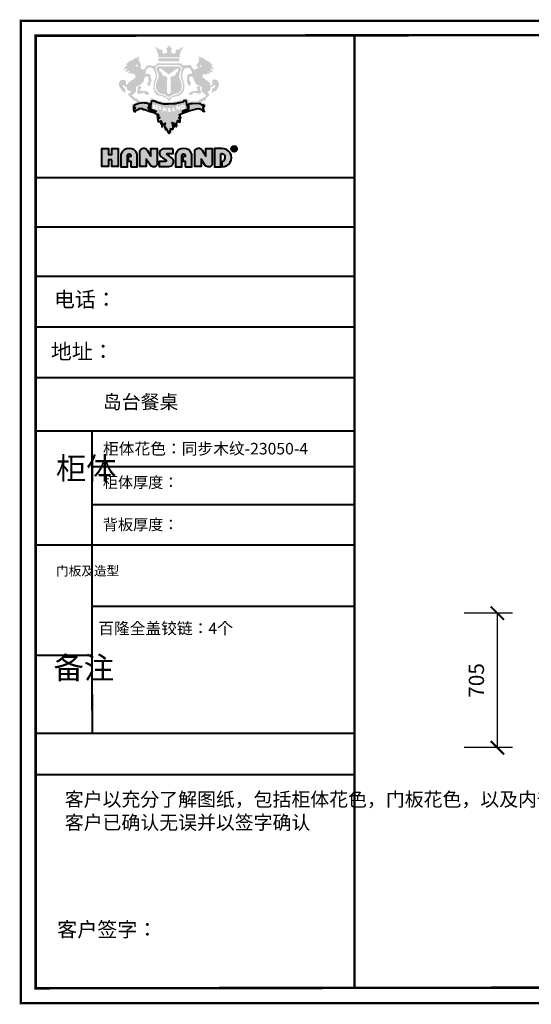
# Model space of a CAD drawing. Units: millimetres. Extents: x 342145 to 349615, y -1087951 to -1082787.
# Drawn here: x 342145 to 344830, y -1087951 to -1082787 of the extents above; entities that cross this region are included whole.
import ezdxf

# ---------------------------------------------------------------- set-up
doc = ezdxf.new("R2010")
doc.units = ezdxf.units.MM
doc.header["$LTSCALE"] = 5
doc.header["$PDMODE"] = 35
doc.layers.get('0').update_dxf_attribs({"color": 140, "lineweight": 13})
doc.layers.add('家具01', color=24, linetype='Continuous')
doc.styles.get("Standard").update_dxf_attribs({"font": 'txt.shx'})
doc.styles.add('宋体_T3', font='txt')
doc.dimstyles.new('_TCH_ARCH&&70', dxfattribs={"dimtxt": 80, "dimasz": 70, "dimexe": 175, "dimexo": 210, "dimgap": 70, "dimtad": 1, "dimdec": 0, "dimzin": 0, "dimdsep": 46, "dimtxsty": '宋体_T3', "dimblk": 'ARCHTICK', "dimcen": 0.09, "dimclrt": 7, "dimazin": 2, "dimtfac": 1, "dimtdec": 0, "dimtix": 1, "dimtmove": 1, "dimatfit": 3, "dimfxl": 1, "dimtolj": 1, "dimtzin": 0, "dimarcsym": 0})

# ---------------------------------------------------------------- blocks, each defined once
blk = doc.blocks.new('_ArchTick')
at = {"color": 0, "linetype": 'ByBlock', "const_width": 0.15}
blk.add_lwpolyline([(-0.5, -0.5), (0.5, 0.5)], dxfattribs=at)
blk = doc.blocks.new('*D7')
at = {"color": 0, "lineweight": -2, "ltscale": 5, "transparency": 16777216}
for p, q in [((344731.7, -1085900), (344476.7, -1085900)), ((344651.7, -1086605), (344651.7, -1085900)), ((344731.7, -1086605), (344476.7, -1086605))]:
    blk.add_line(p, q, dxfattribs=at)
at = {"layer": 'Defpoints', "color": 0, "lineweight": -3, "ltscale": 5, "transparency": 16777216}
for p in [(344651.7, -1085900), (345281.5, -1085900), (345281.5, -1086605)]:
    blk.add_point(p, dxfattribs=at)
at = {"color": 0, "lineweight": -2, "ltscale": 5, "transparency": 16777216, "xscale": 70, "yscale": 70, "zscale": 70}
for p, rotation in [((344651.7, -1085900), 90), ((344651.7, -1086605), 270)]:
    blk.add_blockref('_ArchTick', p, dxfattribs=dict(at, rotation=rotation))
at = {"color": 7, "lineweight": -3, "ltscale": 5, "transparency": 16777216, "insert": (344541.7, -1086252.5), "char_height": 80, "attachment_point": 5, "rotation": 90, "style": '宋体_T3'}
blk.add_mtext('\\A1;705', dxfattribs=at)

msp = doc.modelspace()

# ---------------------------------------------------------------- hatches: boundary and pattern name
at = {"layer": '家具01', "lineweight": 40}
h = msp.add_hatch(color=26, dxfattribs=at)
h.paths.add_polyline_path([(343105.5, -1083087.3), (343105.8, -1083076.1), (343110, -1083073.6), (343114.8, -1083072.9), (343123.9, -1083074.3), (343127.2, -1083074), (343132.1, -1083066.9), (343135.4, -1083068), (343140.5, -1083071.3), (343144.9, -1083072.4), (343144.3, -1083068.7), (343141.5, -1083062.9), (343139.8, -1083057.6), (343143.6, -1083057.3), (343148.1, -1083061.4), (343153.3, -1083063.5), (343159.4, -1083062.2), (343157.9, -1083059.2), (343148.8, -1083048.1), (343145.6, -1083044.3), (343148.1, -1083043.2), (343152.2, -1083044.6), (343159.4, -1083047.5), (343165.6, -1083047.8), (343163.1, -1083043.5), (343158.7, -1083039.8), (343155.8, -1083036), (343151.5, -1083030), (343152.2, -1083027.3), (343154.6, -1083026.9), (343156.7, -1083024.5), (343155.5, -1083021.1), (343148.5, -1083016.7), (343144.8, -1083014.4), (343141.6, -1083009.1), (343133.7, -1083004.9), (343130.8, -1083002.9), (343124.1, -1083002.9), (343119.9, -1082997.9), (343110.2, -1082990.3), (343106, -1082987.3), (343099.6, -1082987.3), (343092.9, -1082987), (343092.4, -1082985.5), (343091.7, -1082983.8), (343088, -1082981.4), (343082.4, -1082980.3), (343082.5, -1082981.9), (343085.1, -1082986.1), (343086, -1082990.1), (343085.4, -1083003.6), (343083.8, -1083009), (343079, -1083015.9), (343071.7, -1083029.8), (343072.7, -1083031.5), (343077.4, -1083032.5), (343083.2, -1083033.8), (343081.9, -1083038.9), (343078, -1083043.2), (343073, -1083045.5), (343066.8, -1083047.7), (343062.7, -1083050), (343055.6, -1083046.5), (343047, -1083034.2), (343044.3, -1083028.7), (343040.7, -1083024.7), (343038.2, -1083024.7), (343019.1, -1083026.9), (343008.5, -1083026.9), (343001.5, -1083026.1), (342994.9, -1083022.2), (342994.8, -1083016.8), (342866.5, -1083016.9), (342863.7, -1083021), (342862.9, -1083024.3), (342861.4, -1083025.4), (342858.1, -1083028.3), (342853.9, -1083028.7), (342846.2, -1083027.7), (342841.5, -1083028.8), (342834.2, -1083027.7), (342827.7, -1083026.5), (342821.3, -1083026.5), (342811.9, -1083028.5), (342808.2, -1083034.5), (342805.1, -1083040), (342800.1, -1083046.7), (342794.3, -1083049.8), (342787.9, -1083047.9), (342784.1, -1083046.1), (342782.2, -1083042.2), (342781.3, -1083038.9), (342776.1, -1083038), (342775.9, -1083035.8), (342777.6, -1083034.5), (342779.7, -1083034), (342782.2, -1083031.4), (342782.5, -1083025.3), (342779.5, -1083020.5), (342774, -1083007.3), (342770.3, -1083002.8), (342768.4, -1082994.6), (342770.3, -1082992.8), (342771.8, -1082987.1), (342771.5, -1082982.6), (342768.9, -1082978.5), (342767.9, -1082983.4), (342762.5, -1082987.8), (342753.8, -1082987.3), (342739.3, -1082997.3), (342733.4, -1083002.3), (342728.3, -1083002.1), (342721.1, -1083004.7), (342714.8, -1083011.2), (342699.2, -1083022.9), (342702.3, -1083023.5), (342708.1, -1083024.6), (342708.6, -1083029.1), (342696.6, -1083036.9), (342689.3, -1083047.5), (342692.7, -1083049.6), (342697.3, -1083047), (342701.2, -1083043.1), (342708.5, -1083043.6), (342708.1, -1083047.1), (342704, -1083051.6), (342697.7, -1083058.5), (342700.8, -1083060.1), (342704.4, -1083061.2), (342717.9, -1083055.3), (342720, -1083057.5), (342716.8, -1083062.7), (342714, -1083072.4), (342720.5, -1083067.7), (342725.7, -1083067), (342729.8, -1083070.4), (342745, -1083071.7), (342750, -1083074.4), (342752.5, -1083076.9), (342753.2, -1083083.2), (342751, -1083092.7), (342741.6, -1083100.2), (342737.5, -1083103.4), (342726.4, -1083108.7), (342717.4, -1083116.4), (342712.9, -1083120), (342707.9, -1083130), (342705.6, -1083130.7), (342704.5, -1083129.3), (342703.9, -1083124.5), (342702.8, -1083119.5), (342701.8, -1083110.1), (342696.3, -1083104.3), (342691.9, -1083102.8), (342685.5, -1083102.4), (342677.6, -1083104.9), (342674.4, -1083107.2), (342670.2, -1083110.6), (342666.4, -1083120.2), (342665.4, -1083126.2), (342666.8, -1083135.2), (342669.8, -1083141), (342673.6, -1083147), (342676.8, -1083149.4), (342683.2, -1083162.9), (342686, -1083165.3), (342686.7, -1083164), (342688.7, -1083156), (342690.7, -1083164.3), (342693.9, -1083163.5), (342694.7, -1083169.6), (342696.9, -1083176.2), (342698.7, -1083171), (342700.9, -1083166.2), (342701.3, -1083161.6), (342699.2, -1083153.2), (342697.3, -1083149.9), (342693.3, -1083146.2), (342690.4, -1083142.1), (342687.7, -1083138.7), (342686.9, -1083135.4), (342685.9, -1083131.5), (342691.3, -1083130.7), (342695.9, -1083133.9), (342699.6, -1083139.9), (342702.1, -1083139.8), (342706.8, -1083139.6), (342706.6, -1083143.2), (342708.1, -1083151), (342713.3, -1083158.3), (342719.9, -1083160.4), (342728.7, -1083161.9), (342726.9, -1083170), (342719.1, -1083172.5), (342717, -1083175.8), (342715.1, -1083178.7), (342716.1, -1083185.6), (342719.1, -1083186.3), (342721.2, -1083186.7), (342723.3, -1083189.2), (342725, -1083194), (342727.8, -1083197.7), (342731.5, -1083197.3), (342734.5, -1083198.4), (342735.6, -1083201.4), (342736.2, -1083206), (342737.7, -1083208.9), (342740.3, -1083211.4), (342743.9, -1083211.5), (342749.5, -1083210.6), (342752.4, -1083212.2), (342752.4, -1083214.4), (342753.4, -1083217), (342756.3, -1083218.3), (342765.5, -1083219.6), (342761.9, -1083221.4), (342755.1, -1083222.7), (342752.4, -1083224.7), (342744.9, -1083227.8), (342735.5, -1083229.6), (342730.4, -1083230.9), (342731, -1083234.9), (342734.5, -1083239.2), (342736.6, -1083237.5), (342742.6, -1083235.6), (342747.4, -1083230.9), (342761.2, -1083224.8), (342766.6, -1083222.7), (342773.4, -1083220.2), (342799, -1083220.8), (342812.6, -1083222.1), (342827.4, -1083228.2), (342830.5, -1083228.1), (342830.4, -1083223.3), (342830.5, -1083216.8), (342831, -1083212.5), (342833.8, -1083209.3), (342844.3, -1083207), (342851.7, -1083210), (342866.3, -1083216.8), (342893.1, -1083222.9), (342914.7, -1083225.8), (342949.3, -1083224.3), (342959.6, -1083222.7), (342980.3, -1083218.4), (342999.8, -1083213), (343004.4, -1083210.4), (343010.2, -1083208.6), (343019.2, -1083209), (343022.9, -1083210.2), (343026.2, -1083214.4), (343027.3, -1083224.4), (343027.9, -1083227.1), (343031.9, -1083226.7), (343037.8, -1083224.4), (343049, -1083221.9), (343064.7, -1083221.1), (343079, -1083220.9), (343092.5, -1083224.5), (343108.7, -1083230.6), (343122, -1083238.8), (343121.6, -1083233.4), (343118.3, -1083228), (343106.9, -1083223.3), (343094.6, -1083219.6), (343097.9, -1083218.9), (343102.9, -1083216.7), (343106.4, -1083213.3), (343110.4, -1083212.6), (343117.1, -1083213), (343120.8, -1083207.8), (343124, -1083200.5), (343130.6, -1083192.2), (343139.4, -1083184), (343140.3, -1083179), (343138.7, -1083176.2), (343134.3, -1083173.2), (343131.7, -1083170.4), (343132.2, -1083165.9), (343133.3, -1083163), (343140.6, -1083162.6), (343142.2, -1083161.2), (343145, -1083155.3), (343145.4, -1083144.8), (343147.4, -1083141), (343151.5, -1083139.4), (343157.5, -1083140.4), (343158.6, -1083138.6), (343159.9, -1083134.2), (343166.3, -1083129.6), (343169.8, -1083129.6), (343171.2, -1083133.8), (343168.3, -1083141.1), (343159.2, -1083148.9), (343155.9, -1083149), (343153.2, -1083150.4), (343154.2, -1083163.6), (343154.8, -1083168.6), (343155.8, -1083171.8), (343158.6, -1083172.1), (343160.7, -1083168.7), (343161.2, -1083165.3), (343162.5, -1083161.9), (343166.5, -1083158.9), (343168.5, -1083162.2), (343172, -1083163.8), (343176, -1083161.7), (343177.6, -1083158.6), (343178.1, -1083155.3), (343182.9, -1083148.8), (343187.3, -1083142.7), (343191.4, -1083128.1), (343187.8, -1083112.5), (343181.4, -1083103.2), (343176.8, -1083101.4), (343164.2, -1083100.8), (343159.2, -1083103), (343156.1, -1083107), (343156.5, -1083121.3), (343156.5, -1083126.2), (343153.5, -1083129.9), (343149.7, -1083133), (343144.8, -1083132.4), (343146, -1083125.6), (343141.7, -1083117.9), (343136.5, -1083112.2), (343119.5, -1083100.2), (343110.9, -1083093.9)])
h.paths.add_polyline_path([(343058.3, -1083103.3), (343066.2, -1083118.7), (343071.4, -1083125.9), (343080.4, -1083130.1), (343100.9, -1083139.2), (343100.4, -1083153.4), (343100.6, -1083165.9), (343108.3, -1083170.5), (343116.2, -1083177.7), (343124.1, -1083183.1), (343121.6, -1083188.3), (343111.2, -1083196.6), (343098.4, -1083201.6), (343090.5, -1083206.4), (343085, -1083210.8), (343081, -1083216.1), (343057, -1083215.8), (343041, -1083216.6), (343033.3, -1083220.2), (343031, -1083208.8), (343026.1, -1083203), (343019.2, -1083201.8), (343007.1, -1083202.8), (342990.9, -1083209.1), (342964, -1083216.7), (342936.3, -1083219.7), (342904.5, -1083220), (342870.1, -1083211.6), (342849, -1083202.6), (342839.6, -1083200.1), (342832.2, -1083202.2), (342830.1, -1083204.8), (342827.9, -1083209.5), (342826.6, -1083212.9), (342826.6, -1083216.7), (342825.9, -1083220.9), (342823.6, -1083219.9), (342815.9, -1083216.4), (342808.2, -1083215.4), (342801.6, -1083215.2), (342783.6, -1083215.5), (342774.6, -1083215.5), (342771.2, -1083209.1), (342765.3, -1083205.8), (342756.5, -1083200.5), (342745.4, -1083194.9), (342737.5, -1083188), (342735.1, -1083183.2), (342736.2, -1083179.4), (342742.5, -1083176.2), (342748.7, -1083173), (342755.1, -1083163.3), (342755.4, -1083150.6), (342755, -1083143.4), (342756.5, -1083139.2), (342767.3, -1083131.6), (342775.1, -1083130.4), (342792.9, -1083115.8), (342797, -1083105.9), (342798.4, -1083097.1), (342800, -1083091.4), (342804.1, -1083087.1), (342813.7, -1083085), (342818.1, -1083087), (342820.7, -1083091.5), (342821.7, -1083102.1), (342822.8, -1083115.2), (342820.7, -1083117.8), (342815.3, -1083115.8), (342812.6, -1083114.9), (342812.5, -1083120.6), (342816.4, -1083123.5), (342817.2, -1083129.9), (342819.7, -1083135.5), (342825.7, -1083136.4), (342832.5, -1083123.4), (342833.5, -1083114), (342835.4, -1083112.1), (342837.9, -1083108.9), (342835.1, -1083100.1), (342832.3, -1083092.1), (342832.3, -1083080.3), (342828.1, -1083073.2), (342820.5, -1083070.9), (342814.5, -1083072.1), (342806.9, -1083071.7), (342806.6, -1083062.8), (342807.5, -1083053.8), (342813, -1083045.4), (342816.5, -1083041.7), (342820.2, -1083039), (342830.9, -1083037.8), (342841.3, -1083041.1), (342851.1, -1083052.6), (342854.5, -1083061.6), (342857.8, -1083073), (342858.3, -1083086), (342856.6, -1083096.4), (342852, -1083106.1), (342848.2, -1083119.1), (342847.4, -1083132.4), (342847.3, -1083148.4), (342850.8, -1083161.9), (342858, -1083173.6), (342866.3, -1083181.9), (342877, -1083186.3), (342885.5, -1083186.6), (342890.3, -1083188.4), (342900, -1083193.2), (342912.6, -1083197.6), (342925.9, -1083209.6), (342929.6, -1083213.8), (342936.9, -1083204.4), (342947.4, -1083194.4), (342960.8, -1083191.1), (342968.6, -1083188.6), (342983.4, -1083185.4), (342992.6, -1083178.1), (343002.5, -1083166.5), (343007, -1083156.6), (343010.1, -1083140.3), (343009.2, -1083121.3), (343003.7, -1083105.4), (342999.1, -1083086.6), (342998.4, -1083081.6), (342999.1, -1083064.6), (343008.1, -1083048.8), (343013.7, -1083042.8), (343020.2, -1083041.1), (343028.2, -1083040.7), (343035.1, -1083041.1), (343039.9, -1083044.8), (343042.9, -1083050), (343046.8, -1083057.3), (343049.4, -1083062.6), (343048.9, -1083068.1), (343047.3, -1083070.8), (343040.7, -1083071.6), (343034.6, -1083072.1), (343026.7, -1083075.2), (343025, -1083079.9), (343023.4, -1083097.2), (343022.6, -1083106.2), (343022.7, -1083111.4), (343027.4, -1083125.6), (343030.8, -1083133.1), (343034.2, -1083134.7), (343036, -1083136), (343040.4, -1083127.8), (343043.6, -1083121.3), (343045.1, -1083116.9), (343040.7, -1083114), (343038, -1083110.6), (343035.2, -1083099.2), (343035.2, -1083092.3), (343037.5, -1083085.1), (343047.3, -1083085.9), (343056.5, -1083092.1)], flags=16)
h.paths.add_polyline_path([(343088.4, -1083136), (343092.3, -1083139.2), (343092.1, -1083148.2), (343092.4, -1083156.1), (343095.5, -1083161.8), (343098, -1083173.5), (343087.5, -1083175.6), (343074.7, -1083172.8), (343067.9, -1083172.2), (343060.1, -1083170.8), (343055.6, -1083170.6), (343053.6, -1083174.3), (343052.7, -1083177.7), (343050.1, -1083179.7), (343038.8, -1083181.4), (343033.8, -1083181.4), (343030.6, -1083179.5), (343035.1, -1083171.6), (343039.6, -1083168.2), (343047.1, -1083163.7), (343056.9, -1083161.8), (343066, -1083161.9), (343072.4, -1083161.8), (343076.8, -1083160), (343079.7, -1083155), (343077.1, -1083150.3), (343074.4, -1083144.8), (343077.3, -1083136.8)], flags=0)
h.paths.add_polyline_path([(343091.1, -1083035.4), (343089.7, -1083033.8), (343090.3, -1083031.5), (343090.3, -1083028.6), (343092.6, -1083026.4), (343098.4, -1083026.1), (343100.7, -1083028.4), (343100.3, -1083030.3), (343097.7, -1083030.9), (343097.3, -1083031.5), (343093.9, -1083034.8)], flags=16)
h.paths.add_polyline_path([(342998.8, -1083113), (343001.3, -1083124.5), (343001.7, -1083133.4), (343002.5, -1083139.8), (342999.9, -1083152.4), (342991.8, -1083166.6), (342981.9, -1083175.9), (342970.8, -1083180), (342966.6, -1083181.5), (342963.6, -1083181.9), (342953.8, -1083184.5), (342940.5, -1083191.6), (342937.1, -1083194.6), (342932.6, -1083197.3), (342927.1, -1083201), (342925.9, -1083199.2), (342923.1, -1083197.3), (342918.6, -1083194.6), (342915.2, -1083191.6), (342901.9, -1083184.5), (342892.1, -1083181.9), (342889.1, -1083181.5), (342884.9, -1083180), (342873.8, -1083175.9), (342863.9, -1083166.6), (342855.8, -1083152.4), (342853.2, -1083139.8), (342853.9, -1083133.4), (342854.4, -1083124.5), (342856.9, -1083113), (342860.4, -1083105.1), (342862.8, -1083096.8), (342865.6, -1083087.8), (342864.9, -1083070.8), (342862.8, -1083057.2), (342857.7, -1083048.6), (342856.2, -1083043.2), (342857.1, -1083039.6), (342859.3, -1083036.7), (342860.8, -1083034.4), (342863.2, -1083034.2), (342865.5, -1083032.1), (342869.3, -1083027.8), (342874.1, -1083025), (342927.8, -1083025), (342981.6, -1083025), (342986.4, -1083027.8), (342990.2, -1083032.1), (342992.5, -1083034.2), (342994.9, -1083034.4), (342996.4, -1083036.7), (342998.6, -1083039.6), (342999.5, -1083043.2), (342998, -1083048.6), (342992.9, -1083057.2), (342990.8, -1083070.8), (342990.1, -1083087.8), (342992.9, -1083096.8), (342995.2, -1083105.1)], flags=16)
h.paths.add_polyline_path([(342992.5, -1083113.8), (342994.2, -1083123.6), (342996, -1083132.6), (342995.6, -1083142.9), (342992.1, -1083154.1), (342989.4, -1083160.2), (342986, -1083163.9), (342981.5, -1083168.6), (342976.7, -1083171.6), (342970.6, -1083175.1), (342957.8, -1083177), (342951, -1083179.3), (342941.4, -1083184.6), (342927.8, -1083194), (342914.3, -1083184.6), (342904.7, -1083179.3), (342897.9, -1083177), (342885.1, -1083175.1), (342879, -1083171.6), (342874.2, -1083168.6), (342869.7, -1083163.9), (342866.3, -1083160.2), (342863.6, -1083154.1), (342860.1, -1083142.9), (342859.7, -1083132.6), (342861.5, -1083123.6), (342863.2, -1083113.8), (342865.7, -1083108.8), (342868, -1083100.1), (342869.9, -1083097.4), (342872.7, -1083094.5), (342874.5, -1083088.8), (342873.2, -1083078.3), (342872.7, -1083071.5), (342869.9, -1083062.2), (342867.3, -1083058.4), (342863.5, -1083051.1), (342862, -1083046.5), (342861.7, -1083043.2), (342863.1, -1083038.9), (342868.4, -1083037.9), (342869.7, -1083036.1), (342871.7, -1083033.8), (342873.3, -1083032.4), (342880.4, -1083031.8), (342927.8, -1083031.8), (342975.3, -1083031.8), (342982.4, -1083032.4), (342984, -1083033.8), (342986, -1083036.1), (342987.3, -1083037.9), (342992.6, -1083038.9), (342994, -1083043.2), (342993.7, -1083046.5), (342992.2, -1083051.1), (342988.4, -1083058.4), (342985.8, -1083062.2), (342983, -1083071.5), (342982.5, -1083078.3), (342981.2, -1083088.8), (342983, -1083094.5), (342985.8, -1083097.4), (342987.7, -1083100.1), (342990, -1083108.8)], flags=0)
h.paths.add_polyline_path([(342978.1, -1083052.3), (342976.3, -1083055.8), (342974.1, -1083058.9), (342971.1, -1083060.7), (342967, -1083066.3), (342962.2, -1083074.4), (342959.9, -1083078.4), (342957.9, -1083081.5), (342940.5, -1083086.1), (342936.9, -1083091.6), (342935.3, -1083102.3), (342938, -1083106.9), (342939.3, -1083111.3), (342940, -1083115.8), (342937.5, -1083120.8), (342937.4, -1083168.3), (342933.4, -1083173), (342930.4, -1083175.8), (342927.8, -1083176.7), (342925.3, -1083175.8), (342922.2, -1083173), (342918.3, -1083168.3), (342918.2, -1083120.8), (342915.7, -1083115.8), (342916.4, -1083111.3), (342917.7, -1083106.9), (342920.4, -1083102.3), (342918.7, -1083091.6), (342915.2, -1083086.1), (342897.7, -1083081.5), (342895.8, -1083078.4), (342893.5, -1083074.4), (342888.7, -1083066.3), (342884.6, -1083060.7), (342881.6, -1083058.9), (342879.4, -1083055.8), (342877.6, -1083052.3), (342877.6, -1083049.5), (342878.8, -1083045.3), (342885.3, -1083044), (342888.9, -1083046.5), (342893.9, -1083049.6), (342898.6, -1083052.6), (342903.5, -1083056.7), (342906, -1083059.8), (342912.5, -1083063.9), (342915.3, -1083065.6), (342923.8, -1083071.3), (342927.8, -1083075.4), (342931.9, -1083071.3), (342940.4, -1083065.6), (342943.2, -1083063.9), (342949.7, -1083059.8), (342952.2, -1083056.7), (342957.1, -1083052.6), (342961.8, -1083049.6), (342966.8, -1083046.5), (342970.4, -1083044), (342976.9, -1083045.3), (342978.1, -1083049.5)], flags=16)
h.paths.add_polyline_path([(342823.4, -1083174.1), (342823.6, -1083179.4), (342822.5, -1083181.3), (342816.2, -1083181), (342805.9, -1083180.6), (342803.9, -1083179), (342803.6, -1083175), (342800.2, -1083172.8), (342792.8, -1083172.5), (342788.2, -1083173.1), (342776.6, -1083175.4), (342767.9, -1083175.9), (342762.7, -1083175.4), (342761.9, -1083172.1), (342762.2, -1083161.1), (342764.5, -1083156.3), (342765.4, -1083148.1), (342766.7, -1083139.5), (342767.5, -1083137.7), (342769.8, -1083135.1), (342774.5, -1083133), (342778.8, -1083137), (342781.9, -1083140.9), (342782.9, -1083146), (342780.9, -1083149.3), (342779, -1083149.4), (342776.9, -1083151.5), (342775.2, -1083154.8), (342775.8, -1083157.2), (342780, -1083160.5), (342789.2, -1083161.8), (342802, -1083160.7), (342813.8, -1083163.9), (342819.4, -1083168.3)], flags=0)
h.paths.add_polyline_path([(342766.3, -1083032.9), (342765.5, -1083036.4), (342764.2, -1083037.4), (342761.2, -1083032.3), (342758.6, -1083030.4), (342753.6, -1083027.8), (342753.6, -1083024.7), (342755.4, -1083023.9), (342758.8, -1083023), (342762.2, -1083023.7), (342765.3, -1083028.7)], flags=16)
h.paths.add_polyline_path([(343023.6, -1083233.3), (343021.8, -1083229.9), (343020.8, -1083218.4), (343019.5, -1083212.9), (343017.2, -1083211.7), (343006.7, -1083213.1), (343005.9, -1083215.4), (343001.4, -1083220.3), (342975.1, -1083225.3), (342963.3, -1083228.9), (342952.5, -1083229.5), (342925.7, -1083230.1), (342900, -1083229.7), (342892, -1083228.1), (342886.6, -1083226.3), (342881.3, -1083224.6), (342866.4, -1083221.6), (342861.2, -1083218.9), (342848.9, -1083214.4), (342844.4, -1083212.6), (342837.2, -1083215.1), (342834.8, -1083220.9), (342833, -1083230.7), (342831.9, -1083238.3), (342831.2, -1083250.7), (342832, -1083256.7), (342836, -1083258.1), (342844.4, -1083259.5), (342858.6, -1083264.5), (342861.3, -1083269.1), (342860.3, -1083270.6), (342853.3, -1083269.4), (342846.1, -1083266.9), (342824.7, -1083259), (342820.5, -1083253.8), (342820.9, -1083249.1), (342825.1, -1083240.7), (342827.2, -1083232.8), (342824, -1083231.2), (342818.9, -1083229.2), (342809.8, -1083225.7), (342800.1, -1083224.6), (342789.3, -1083223.8), (342781.9, -1083224.3), (342770.4, -1083226.7), (342764.6, -1083228.6), (342753.5, -1083234), (342745.8, -1083237.6), (342743, -1083240.7), (342741.5, -1083242.4), (342741.1, -1083244.3), (342746.3, -1083244.4), (342749.2, -1083245.3), (342750.3, -1083247.9), (342749.2, -1083252.9), (342745.5, -1083252.9), (342743.2, -1083252.8), (342741.9, -1083258.3), (342743.8, -1083265.9), (342745.5, -1083268.3), (342752, -1083268.4), (342751.2, -1083265), (342756.7, -1083261.2), (342762.4, -1083260.2), (342769.7, -1083256.9), (342770.3, -1083253.3), (342780.9, -1083253.6), (342789.7, -1083253.5), (342792.9, -1083257.9), (342802.4, -1083258.1), (342809.8, -1083261.7), (342828.2, -1083268.3), (342835.2, -1083270.4), (342848.8, -1083273.8), (342855.6, -1083277.2), (342859.5, -1083281.7), (342869.4, -1083282.6), (342874.8, -1083288.4), (342866.9, -1083292.7), (342867.6, -1083296.5), (342877.6, -1083299.4), (342878.2, -1083303), (342868.8, -1083303.8), (342871, -1083320.8), (342876.3, -1083322.2), (342880.7, -1083321.2), (342882.8, -1083318.7), (342886.9, -1083317.6), (342886.6, -1083322.5), (342885.6, -1083328.9), (342886.4, -1083332.7), (342890.7, -1083327.3), (342890.7, -1083331.1), (342890.4, -1083340.3), (342890.8, -1083346.2), (342891.7, -1083348.5), (342892.1, -1083349.3), (342893.3, -1083347.5), (342895.7, -1083340.9), (342896.8, -1083338.9), (342903.6, -1083333.6), (342906, -1083331.8), (342908.8, -1083330.2), (342905.5, -1083340.6), (342905.4, -1083345), (342905.7, -1083353.2), (342905.9, -1083354.7), (342907.5, -1083352.1), (342908.2, -1083350.6), (342909.6, -1083351.3), (342909.7, -1083362.2), (342910.1, -1083363.7), (342911.2, -1083363.4), (342911.8, -1083360.7), (342912.9, -1083358.1), (342914.3, -1083357.8), (342916.2, -1083358.9), (342917.5, -1083361.8), (342917.4, -1083367), (342917.5, -1083368.5), (342919.4, -1083369.1), (342920, -1083368), (342921.2, -1083369), (342921.9, -1083374.9), (342922, -1083377.5), (342923.2, -1083377.9), (342924.2, -1083377.1), (342925.9, -1083376.2), (342927.1, -1083379.6), (342927.4, -1083382), (342928.7, -1083382.5), (342931.5, -1083381.8), (342931.9, -1083377.5), (342932.3, -1083372.7), (342934.9, -1083375.3), (342936, -1083376.3), (342936.9, -1083372.1), (342937.1, -1083369), (342936.7, -1083360.8), (342937.3, -1083359.8), (342938.8, -1083360.9), (342938.9, -1083364.1), (342941, -1083359.6), (342943.3, -1083359.1), (342945.8, -1083361.4), (342949.2, -1083362.7), (342950.6, -1083355.6), (342950, -1083352.2), (342950.2, -1083346.3), (342953.2, -1083349.6), (342954.4, -1083350.4), (342954, -1083346), (342953.2, -1083341.2), (342949.3, -1083341.6), (342948.9, -1083338.5), (342948.4, -1083335), (342945.7, -1083330.6), (342945.2, -1083328), (342945.6, -1083326.8), (342948.5, -1083328.3), (342950.6, -1083330.4), (342954, -1083329.8), (342955.7, -1083330.9), (342956.2, -1083332.9), (342958.8, -1083334.4), (342958.9, -1083337.1), (342958.1, -1083340.7), (342960.7, -1083345.5), (342965.6, -1083348.5), (342966.4, -1083349.6), (342969.3, -1083343), (342968.5, -1083333.8), (342968.7, -1083329.3), (342970.6, -1083327.9), (342972.3, -1083324.7), (342974.2, -1083320.5), (342973.9, -1083316.2), (342974.5, -1083315.2), (342979.4, -1083318.6), (342979.1, -1083323.9), (342985.2, -1083324.4), (342987.2, -1083323.9), (342988.1, -1083322.9), (342987.8, -1083310.1), (342981.7, -1083302.9), (342979.9, -1083301), (342979.4, -1083299.5), (342985.2, -1083299.2), (342988.5, -1083300.5), (342991.3, -1083301.5), (342985.5, -1083288), (342982.8, -1083286.2), (342998.8, -1083278.4), (343010.4, -1083273.6), (343039.3, -1083264.3), (343060.8, -1083257.9), (343075.1, -1083254.3), (343081.4, -1083253.9), (343100.4, -1083258.7), (343108.3, -1083267.4), (343114.4, -1083268.6), (343111.8, -1083262), (343109, -1083254.1), (343108.4, -1083248.1), (343108.6, -1083246.4), (343108.7, -1083244), (343110.7, -1083243.3), (343113.3, -1083243.6), (343114.9, -1083242.8), (343114.4, -1083238.7), (343111.5, -1083237.1), (343107.4, -1083235.8), (343101.3, -1083235.2), (343094.5, -1083228.7), (343088.2, -1083228.3), (343072.6, -1083226.1), (343050.9, -1083228.3), (343041.1, -1083228.8), (343033.1, -1083230.5), (343029.8, -1083233.7), (343030.5, -1083238.6), (343030.7, -1083249.5), (343031.3, -1083253.3), (343030.7, -1083257.1), (343030, -1083258.9), (343026.4, -1083261.5), (343022.1, -1083263.1), (343016.7, -1083265.8), (343014.5, -1083266.6), (343006.7, -1083269.2), (343000.8, -1083270.4), (343001, -1083267.8), (343003.3, -1083263.9), (343008.7, -1083261.7), (343013.5, -1083260.3), (343020.2, -1083259.4), (343026, -1083258), (343027.5, -1083257.7), (343028.1, -1083247.1), (343026.3, -1083242.9)])
h.paths.add_polyline_path([(342898.3, -1083246.2), (342901, -1083246.5), (342902.9, -1083250.9), (342906, -1083255.5), (342907.9, -1083257), (342910, -1083254.5), (342910, -1083251.1), (342910.9, -1083247.2), (342913.7, -1083246.2), (342914.6, -1083247.6), (342915.4, -1083251), (342914.5, -1083262.6), (342914.8, -1083267.1), (342913.4, -1083269.6), (342911.1, -1083267.5), (342906.7, -1083264.4), (342904, -1083262.5), (342900.8, -1083258), (342900.7, -1083265), (342899.7, -1083269.3), (342895.6, -1083268.4), (342895.7, -1083247.1)], flags=16)
h.paths.add_polyline_path([(342884.1, -1083241.8), (342885.4, -1083247), (342885.9, -1083249), (342889.8, -1083259), (342886, -1083259.6), (342885.1, -1083258.2), (342883.7, -1083256.8), (342880.3, -1083257), (342878.3, -1083257), (342875.9, -1083259.5), (342872.1, -1083259.5), (342875.9, -1083241), (342876.8, -1083239.1), (342877.6, -1083238.2), (342882.2, -1083238.3)], flags=16)
h.paths.add_polyline_path([(342882.7, -1083247.4), (342884.1, -1083250.6), (342882.2, -1083251), (342880.5, -1083251.5), (342878.2, -1083251.3), (342879.8, -1083245.8), (342880.8, -1083245.6)], flags=0)
h.paths.add_polyline_path([(342922.7, -1083254.9), (342925.1, -1083252.4), (342929.7, -1083249.8), (342934, -1083250.9), (342936.6, -1083254), (342937.3, -1083256.4), (342934.8, -1083258.6), (342932.9, -1083259.6), (342936.3, -1083261.1), (342937.4, -1083265.2), (342937, -1083267.7), (342936.9, -1083271.1), (342935.8, -1083271.8), (342933.1, -1083272.4), (342927.4, -1083272.2), (342923.7, -1083272.6), (342922.2, -1083271.9), (342921.4, -1083270.1), (342922.1, -1083267.5), (342923.7, -1083267.8), (342928, -1083268.2), (342930.7, -1083267.9), (342931.3, -1083265), (342929.4, -1083264.6), (342926.2, -1083263.8), (342924.3, -1083263.6), (342922.6, -1083262.8), (342922.1, -1083261.2)], flags=16)
h.paths.add_polyline_path([(342869.1, -1083257.5), (342860.3, -1083257.5), (342860.3, -1083250.3), (342855.2, -1083250.3), (342855.2, -1083257.1), (342844.6, -1083257.1), (342844.6, -1083233.2), (342855.1, -1083233.2), (342855.1, -1083244.7), (342860.6, -1083244.7), (342860.6, -1083233.2), (342869.1, -1083233.2)], flags=16)
h.paths.add_polyline_path([(342948.4, -1083250.3), (342949.3, -1083248.4), (342950, -1083247.5), (342954.6, -1083247.5), (342956.5, -1083251.1), (342957.8, -1083256.3), (342958.3, -1083258.3), (342962.2, -1083268.3), (342958.5, -1083268.8), (342957.6, -1083267.4), (342956.2, -1083266.1), (342952.8, -1083266.3), (342950.7, -1083266.3), (342948.3, -1083268.8), (342944.5, -1083268.7)], flags=16)
h.paths.add_polyline_path([(342952.2, -1083255), (342953.2, -1083254.8), (342955.1, -1083256.7), (342956.5, -1083259.9), (342954.6, -1083260.3), (342952.9, -1083260.8), (342950.6, -1083260.6)], flags=0)
h.paths.add_polyline_path([(342968, -1083239.6), (342970.6, -1083238.7), (342973.3, -1083239.1), (342975.2, -1083243.5), (342978.3, -1083248), (342980.3, -1083249.6), (342982.3, -1083247.1), (342982.3, -1083243.6), (342983.2, -1083239.8), (342986.1, -1083238.7), (342986.9, -1083240.2), (342987.7, -1083243.6), (342986.8, -1083255.2), (342987.1, -1083259.7), (342985.7, -1083262.2), (342983.5, -1083260.1), (342979.1, -1083257), (342976.3, -1083255), (342973.1, -1083250.5), (342973, -1083257.5), (342972, -1083261.8), (342967.9, -1083261)], flags=16)
h.paths.add_polyline_path([(342991.9, -1083236.4), (342997.6, -1083236.3), (343002.6, -1083235.7), (343007.6, -1083235.8), (343009.7, -1083238.3), (343010.6, -1083243.1), (343010.5, -1083251), (343007.5, -1083256.2), (343001.1, -1083258.6), (342992.8, -1083258.1)], flags=16)
h.paths.add_polyline_path([(342997.2, -1083241.5), (343002.1, -1083240.9), (343005, -1083241.1), (343005.2, -1083246.9), (343004.4, -1083250.3), (342998.6, -1083250.7), (342997.2, -1083244.9)], flags=0)
h.paths.add_polyline_path([(342982.9, -1082990), (342872.7, -1082990), (342872.7, -1083006), (342982.9, -1083006)], flags=17)
h.paths.add_polyline_path([(342985.1, -1082972.6), (342986, -1082965), (342990.4, -1082956.7), (342993.6, -1082946.8), (342998.2, -1082938.7), (343003.1, -1082931.7), (343004.2, -1082929.2), (342995.7, -1082933.2), (342986.7, -1082938.9), (342977, -1082943.6), (342969.6, -1082944.2), (342965.9, -1082946.8), (342961.8, -1082950.2), (342964.8, -1082954.2), (342963.8, -1082957.9), (342960.8, -1082962.7), (342958, -1082965.8), (342956, -1082966.7), (342952.3, -1082966), (342948.3, -1082962.7), (342942.3, -1082961.6), (342940, -1082960.6), (342939.6, -1082954.4), (342940.5, -1082945.8), (342945.3, -1082940.6), (342941.4, -1082937.7), (342940.1, -1082935.4), (342933.8, -1082930.6), (342931, -1082925.3), (342928.9, -1082920), (342926.7, -1082925.3), (342923.9, -1082930.6), (342917.6, -1082935.4), (342916.3, -1082937.7), (342912.4, -1082940.6), (342917.2, -1082945.8), (342918.1, -1082954.4), (342917.7, -1082960.6), (342915.4, -1082961.6), (342909.4, -1082962.7), (342905.4, -1082966), (342901.7, -1082966.7), (342899.7, -1082965.8), (342896.9, -1082962.7), (342893.9, -1082957.9), (342892.9, -1082954.2), (342895.9, -1082950.2), (342891.8, -1082946.8), (342888.1, -1082944.2), (342880.7, -1082943.6), (342871, -1082938.9), (342862, -1082933.2), (342853.5, -1082929.2), (342854.6, -1082931.7), (342859.5, -1082938.7), (342864.1, -1082946.8), (342867.3, -1082956.7), (342871.7, -1082965), (342872.6, -1082972.6), (342872.8, -1082985.5), (342984.9, -1082985.5)])
h = msp.add_hatch(color=26, dxfattribs=at)
h.paths.add_polyline_path([(343285.3, -1083464.8, 1), (343255.6, -1083464.8, 1)])
h.paths.add_polyline_path([(343282.4, -1083464.8, 1), (343258.6, -1083464.8, 1)], flags=16)
h = msp.add_hatch(color=26, dxfattribs=at)
h.paths.add_polyline_path([(343276, -1083461.8), (343275.9, -1083460.1), (343274.6, -1083458.8), (343273.2, -1083457.5), (343270.9, -1083457), (343263.5, -1083457), (343263.5, -1083472.7), (343266.7, -1083472.7), (343266.7, -1083466.5), (343267.2, -1083466.5), (343268.9, -1083466.3), (343270.1, -1083467.8), (343270.7, -1083468.8), (343272.2, -1083470.6), (343272.5, -1083472.7), (343276.9, -1083472.7), (343276.2, -1083471.3), (343274.8, -1083469.3), (343272.2, -1083465.6), (343274.4, -1083464.4), (343275.2, -1083463.9)])
h.paths.add_polyline_path([(343273, -1083462.2), (343272.3, -1083463.9), (343269.6, -1083464.1), (343268.3, -1083464.1), (343266.5, -1083464.2), (343266.5, -1083459.5), (343267.5, -1083459.5), (343268.8, -1083459.5), (343270.5, -1083459.5), (343272.4, -1083459.6)], flags=16)
h = msp.add_hatch(color=26, dxfattribs=at)
h.paths.add_polyline_path([(342610.6, -1083494.2), (342610.6, -1083463.2), (342576.4, -1083463.2), (342576.4, -1083558), (342610.6, -1083558), (342610.6, -1083522.6), (342628.4, -1083522.6), (342628.4, -1083558), (342662.5, -1083558), (342662.5, -1083463.2), (342628.4, -1083463.2), (342628.4, -1083494.2)])
h.paths.add_polyline_path([(342676.2, -1083558.9), (342710.3, -1083558.9), (342710.3, -1083496.2, -0.627199), (342727.7, -1083496.2), (342727.7, -1083505.1), (342715, -1083505.1), (342715, -1083529), (342727.7, -1083529), (342727.7, -1083558.9), (342762.4, -1083558.9), (342762.4, -1083493.2, 0.718995), (342676.2, -1083493.2)])
h.paths.add_polyline_path([(342809, -1083518.9), (342831.1, -1083551.9, 0.529253), (342866.5, -1083548.2), (342866.5, -1083463.5), (342833.5, -1083463.5), (342833.5, -1083503.7), (342813.6, -1083470.4, 0.62169), (342776, -1083475.5), (342776, -1083558), (342809, -1083558)])
h.paths.add_polyline_path([(342893.8, -1083511.2), (342916.9, -1083526.7), (342910.7, -1083531.1), (342877.7, -1083531.1), (342877.7, -1083557.1), (342928.3, -1083557.1, 0.666634), (342945.9, -1083514.9), (342917.7, -1083495), (342912.1, -1083493), (342918.8, -1083490.1), (342948.4, -1083490.1), (342948.4, -1083463.9), (342898.8, -1083463.9, 0.645148), (342885.8, -1083504.3)])
h.paths.add_polyline_path([(342996.6, -1083496.2, -0.627199), (343014, -1083496.2), (343014, -1083505.1), (343001.3, -1083505.1), (343001.3, -1083529), (343014, -1083529), (343014, -1083558.9), (343048.7, -1083558.9), (343048.7, -1083493.2, 0.718995), (342962.5, -1083493.2), (342962.5, -1083558.9), (342996.6, -1083558.9)])
h.paths.add_polyline_path([(343064, -1083558), (343097, -1083558), (343097, -1083518.9), (343119.1, -1083551.9, 0.529253), (343154.5, -1083548.2), (343154.5, -1083463.5), (343121.5, -1083463.5), (343121.5, -1083503.7), (343101.6, -1083470.4, 0.62169), (343064, -1083475.5)])
h.paths.add_polyline_path([(343200.6, -1083491.2, -1.064608), (343205.6, -1083530.3), (343205.6, -1083558.5, 1.002194), (343212.6, -1083463.4), (343168.2, -1083463.4), (343168.2, -1083558.4), (343200.6, -1083558.4)])

# ---------------------------------------------------------------- linework, layer by layer
at = {"color": 0, "lineweight": 40}
for p, q in [((343902.4, -1083615.9), (342229.3, -1083615.9)), ((343901.8, -1083875.5), (342229.3, -1083875.5)), ((343902.4, -1084134.3), (342237.5, -1084134.3)), ((343902.4, -1084399.9), (342229.3, -1084399.9)), ((343902.4, -1084665.5), (342229.3, -1084665.5)), ((343902.4, -1084945.7), (342229.3, -1084945.7)), ((342525.7, -1086410.1), (342525.7, -1084945.7)), ((343902.4, -1085131.5), (342525.7, -1085131.5)), ((343902.4, -1085331.6), (342525.7, -1085331.6)), ((343902.4, -1085542.5), (342229.3, -1085542.5)), ((343902.4, -1085864.5), (342525.7, -1085864.5)), ((342525.7, -1086122.3), (342229.3, -1086122.3)), ((342525.7, -1086318.3), (342525.7, -1086265.8)), ((342525.7, -1086366), (342525.7, -1086318.3)), ((342525.7, -1086324.6), (342525.7, -1086529.9)), ((343902.4, -1086529.9), (342229.3, -1086529.9)), ((342229.3, -1086745.5), (343902.4, -1086745.5))]:
    msp.add_line(p, q, dxfattribs=at)
at = {"color": 0, "lineweight": 40, "const_width": 12.9}
for points in [[(349608.3, -1087944.5), (342151.5, -1087944.5), (342151.5, -1082793.9), (349608.3, -1082793.9)], [(349608.3, -1087944.5), (342151.5, -1087944.5), (342151.5, -1082793.9), (349608.3, -1082793.9)], [(349608.3, -1087944.5), (342151.5, -1087944.5), (342151.5, -1082793.9), (349608.3, -1082793.9)], [(349505.4, -1087858), (342229.3, -1087866.9), (342229.3, -1082871.5), (349505.4, -1082862.6)], [(349505.4, -1087858), (342229.3, -1087866.9), (342229.3, -1082871.5), (349505.4, -1082862.6)], [(349505.4, -1087858), (342229.3, -1087866.9), (342229.3, -1082871.5), (349505.4, -1082862.6)]]:
    msp.add_lwpolyline(points, close=True, dxfattribs=at)
msp.add_lwpolyline([(343902.4, -1082871.5), (343902.4, -1087866.9)], dxfattribs=at)
at = {"layer": '家具01', "color": 26, "lineweight": 40}
for points in [[(342893.3, -1083347.5), (342895.7, -1083340.9), (342896.8, -1083338.9), (342903.6, -1083333.6), (342906, -1083331.8), (342908.8, -1083330.2), (342905.5, -1083340.6), (342905.4, -1083345), (342905.7, -1083353.2), (342905.9, -1083354.7), (342907.5, -1083352.1), (342908.2, -1083350.6), (342909.6, -1083351.3), (342909.7, -1083362.2), (342910.1, -1083363.7), (342911.2, -1083363.4), (342911.8, -1083360.7), (342912.9, -1083358.1), (342914.3, -1083357.8), (342916.2, -1083358.9), (342917.5, -1083361.8), (342917.4, -1083367), (342917.5, -1083368.5), (342919.4, -1083369.1), (342920, -1083368), (342921.2, -1083369), (342921.9, -1083374.9), (342922, -1083377.5), (342923.2, -1083377.9), (342924.2, -1083377.1), (342925.9, -1083376.2), (342927.1, -1083379.6), (342927.4, -1083382), (342928.7, -1083382.5), (342931.5, -1083381.8), (342931.9, -1083377.5), (342932.3, -1083372.7), (342934.9, -1083375.3), (342936, -1083376.3), (342936.9, -1083372.1), (342937.1, -1083369), (342936.7, -1083360.8), (342937.3, -1083359.8), (342938.8, -1083360.9), (342938.9, -1083364.1), (342941, -1083359.6), (342943.3, -1083359.1), (342945.8, -1083361.4), (342949.2, -1083362.7), (342950.6, -1083355.6), (342950, -1083352.2), (342950.2, -1083346.3), (342953.2, -1083349.6), (342954.4, -1083350.4), (342954, -1083346), (342953.2, -1083341.2), (342949.3, -1083341.6), (342948.9, -1083338.5), (342948.4, -1083335), (342945.7, -1083330.6), (342945.2, -1083328), (342945.6, -1083326.8), (342948.5, -1083328.3), (342950.6, -1083330.4), (342954, -1083329.8), (342955.7, -1083330.9), (342956.2, -1083332.9), (342958.8, -1083334.4), (342958.9, -1083337.1), (342958.1, -1083340.7), (342960.7, -1083345.5), (342965.6, -1083348.5), (342966.4, -1083349.6), (342969.3, -1083343), (342968.5, -1083333.8), (342968.7, -1083329.3), (342970.6, -1083327.9), (342972.3, -1083324.7), (342974.2, -1083320.5), (342973.9, -1083316.2), (342974.5, -1083315.2), (342979.4, -1083318.6), (342979.1, -1083323.9), (342985.2, -1083324.4), (342987.2, -1083323.9), (342988.1, -1083322.9), (342987.8, -1083310.1), (342981.7, -1083302.9), (342979.9, -1083301), (342979.4, -1083299.5), (342985.2, -1083299.2), (342988.5, -1083300.5), (342991.3, -1083301.5), (342985.5, -1083288), (342982.8, -1083286.2), (342998.8, -1083278.4), (343010.4, -1083273.6), (343039.3, -1083264.3), (343060.8, -1083257.9), (343075.1, -1083254.3), (343081.4, -1083253.9), (343100.4, -1083258.7), (343108.3, -1083267.4), (343114.4, -1083268.6), (343111.8, -1083262), (343109, -1083254.1), (343108.4, -1083248.1), (343108.6, -1083246.4), (343108.7, -1083244), (343110.7, -1083243.3), (343113.3, -1083243.6), (343114.9, -1083242.8), (343114.4, -1083238.7), (343111.5, -1083237.1), (343107.4, -1083235.8), (343101.3, -1083235.2), (343094.5, -1083228.7), (343088.2, -1083228.3), (343072.6, -1083226.1), (343050.9, -1083228.3), (343041.1, -1083228.8), (343033.1, -1083230.5), (343029.8, -1083233.7), (343030.5, -1083238.6), (343030.7, -1083249.5), (343031.3, -1083253.3), (343030.7, -1083257.1), (343030, -1083258.9), (343026.4, -1083261.5), (343022.1, -1083263.1), (343016.7, -1083265.8), (343014.5, -1083266.6), (343006.7, -1083269.2), (343000.8, -1083270.4), (343001, -1083267.8), (343003.3, -1083263.9), (343008.7, -1083261.7), (343013.5, -1083260.3), (343020.2, -1083259.4), (343026, -1083258), (343027.5, -1083257.7), (343028.1, -1083247.1), (343026.3, -1083242.9), (343023.6, -1083233.3), (343021.8, -1083229.9), (343020.8, -1083218.4), (343019.5, -1083212.9), (343017.2, -1083211.7), (343006.7, -1083213.1), (343005.9, -1083215.4), (343001.4, -1083220.3), (342975.1, -1083225.3), (342963.3, -1083228.9), (342952.5, -1083229.5), (342925.7, -1083230.1), (342900, -1083229.7), (342892, -1083228.1), (342886.6, -1083226.3), (342881.3, -1083224.6), (342866.4, -1083221.6), (342861.2, -1083218.9), (342848.9, -1083214.4), (342844.4, -1083212.6), (342837.2, -1083215.1), (342834.8, -1083220.9), (342833, -1083230.7), (342831.9, -1083238.3), (342831.2, -1083250.7), (342832, -1083256.7), (342836, -1083258.1), (342844.4, -1083259.5), (342858.6, -1083264.5), (342861.3, -1083269.1), (342860.3, -1083270.6), (342853.3, -1083269.4), (342846.1, -1083266.9), (342824.7, -1083259), (342820.5, -1083253.8), (342820.9, -1083249.1), (342825.1, -1083240.7), (342827.2, -1083232.8), (342824, -1083231.2), (342818.9, -1083229.2), (342809.8, -1083225.7), (342800.1, -1083224.6), (342789.3, -1083223.8), (342781.9, -1083224.3), (342770.4, -1083226.7), (342764.6, -1083228.6), (342753.5, -1083234), (342745.8, -1083237.6), (342743, -1083240.7), (342741.5, -1083242.4), (342741.1, -1083244.3), (342746.3, -1083244.4), (342749.2, -1083245.3), (342750.3, -1083247.9), (342749.2, -1083252.9), (342745.5, -1083252.9), (342743.2, -1083252.8), (342741.9, -1083258.3), (342743.8, -1083265.9), (342745.5, -1083268.3), (342752, -1083268.4), (342751.2, -1083265), (342756.7, -1083261.2), (342762.4, -1083260.2), (342769.7, -1083256.9), (342770.3, -1083253.3), (342780.9, -1083253.6), (342789.7, -1083253.5), (342792.9, -1083257.9), (342802.4, -1083258.1), (342809.8, -1083261.7), (342828.2, -1083268.3), (342835.2, -1083270.4), (342848.8, -1083273.8), (342855.6, -1083277.2), (342859.5, -1083281.7), (342869.4, -1083282.6), (342874.8, -1083288.4), (342866.9, -1083292.7), (342867.6, -1083296.5), (342877.6, -1083299.4), (342878.2, -1083303), (342868.8, -1083303.8), (342871, -1083320.8), (342876.3, -1083322.2), (342880.7, -1083321.2), (342882.8, -1083318.7), (342886.9, -1083317.6), (342886.6, -1083322.5), (342885.6, -1083328.9), (342886.4, -1083332.7), (342890.7, -1083327.3), (342890.7, -1083331.1), (342890.4, -1083340.3), (342890.8, -1083346.2), (342891.7, -1083348.5), (342892.1, -1083349.3), (342893.3, -1083347.5)], [(343266.7, -1083472.7), (343263.5, -1083472.7), (343263.5, -1083457), (343270.9, -1083457), (343273.2, -1083457.5), (343274.2, -1083458.4), (343274.5, -1083458.7), (343275.9, -1083460.1), (343276, -1083461.8), (343275.2, -1083463.9), (343274.4, -1083464.4), (343272.3, -1083465.6), (343272.7, -1083466.3), (343274.8, -1083469.3), (343276.2, -1083471.3), (343276.8, -1083472.3), (343276.9, -1083472.7), (343272.5, -1083472.7), (343272.3, -1083471.2), (343271.6, -1083469.9), (343270.7, -1083468.8), (343270.1, -1083467.8), (343269.3, -1083466.8), (343268.8, -1083466.4), (343267.2, -1083466.5), (343266.7, -1083466.5), (343266.7, -1083472.7)], [(342628.4, -1083522.6), (342610.6, -1083522.6), (342610.6, -1083558), (342576.4, -1083558), (342576.4, -1083463.2), (342610.6, -1083463.2), (342610.6, -1083494.2), (342628.4, -1083494.2), (342628.4, -1083463.2), (342662.5, -1083463.2), (342662.5, -1083558), (342628.4, -1083558), (342628.4, -1083522.6)], [(342948.4, -1083463.9), (342898.8, -1083463.9)], [(342948.4, -1083463.9), (342948.4, -1083490.1), (342918.8, -1083490.1), (342917.3, -1083490.8), (342916.8, -1083491.4), (342916.5, -1083492.1), (342916.4, -1083493.4), (342917, -1083494.7), (342917.7, -1083495), (342945.9, -1083514.9)], [(343266.5, -1083460.2), (343266.5, -1083463.3), (343266.6, -1083464.2), (343268.3, -1083464.1), (343269.6, -1083464.1), (343271.4, -1083464), (343272.1, -1083463.9), (343272.5, -1083463.3), (343272.9, -1083462.5), (343272.8, -1083461.5), (343272.6, -1083460.5), (343271.9, -1083459.5), (343270.5, -1083459.5), (343268.8, -1083459.5), (343267.5, -1083459.5), (343266.9, -1083459.5), (343266.5, -1083459.5), (343266.5, -1083460.2)]]:
    msp.add_lwpolyline(points, dxfattribs=at)
for points in [[(342727.7, -1083558.9), (342762.4, -1083558.9), (342762.4, -1083493.2, 0.718995), (342676.2, -1083493.2), (342676.2, -1083558.9), (342710.3, -1083558.9), (342710.3, -1083496.2, -0.627199), (342727.7, -1083496.2), (342727.7, -1083505.1), (342715, -1083505.1), (342715, -1083529), (342727.7, -1083529), (342727.7, -1083558.9)], [(342814.8, -1083472.3), (342833.5, -1083503.7), (342833.5, -1083463.5), (342866.5, -1083463.5), (342866.5, -1083548.2, -0.529253), (342831.1, -1083551.9), (342809, -1083518.9), (342809, -1083558), (342776, -1083558), (342776, -1083475.5, -0.658317), (342814.8, -1083472.3, 0.658317)], [(342898.8, -1083463.9, 0.645148), (342885.8, -1083504.3), (342893.8, -1083511.2), (342912.4, -1083523.7), (342913.4, -1083524.9), (342913.9, -1083527.4), (342913.8, -1083528.5), (342913.1, -1083529.4), (342910.7, -1083531.1), (342877.7, -1083531.1), (342877.7, -1083557.1), (342928.3, -1083557.1)], [(343014, -1083558.9), (343048.7, -1083558.9), (343048.7, -1083493.2, 0.718995), (342962.5, -1083493.2), (342962.5, -1083558.9), (342996.6, -1083558.9), (342996.6, -1083496.2, -0.627199), (343014, -1083496.2), (343014, -1083505.1), (343001.3, -1083505.1), (343001.3, -1083529), (343014, -1083529), (343014, -1083558.9)], [(343102.7, -1083472.3), (343121.5, -1083503.7), (343121.5, -1083463.5), (343154.5, -1083463.5), (343154.5, -1083548.2, -0.529253), (343119.1, -1083551.9), (343097, -1083518.9), (343097, -1083558), (343064, -1083558), (343064, -1083475.5, -0.658317), (343102.7, -1083472.3, 0.658317)], [(343205.6, -1083530.3), (343205.6, -1083558.5, 1.076211), (343205.8, -1083463.4), (343168.2, -1083463.4), (343168.2, -1083558.4), (343200.6, -1083558.4), (343200.6, -1083491.2)], [(342928.3, -1083557.1, 0.666634), (342945.9, -1083514.9, 2.428887)]]:
    msp.add_lwpolyline(points, format="xyb", dxfattribs=at)
for radius in [14.9, 11.9]:
    msp.add_circle((343270.5, -1083464.8), radius, dxfattribs=at)
msp.add_arc((343204.3, -1083510.6), 19.8, 273.5933, 100.7629, dxfattribs=at)

# ---------------------------------------------------------------- texts
at = {"color": 0, "lineweight": 40, "char_height": 80.307, "attachment_point": 1}
for s, insert in [('{\\fSimSun|b0|i0|c134|p54;电话：}', (342325.3, -1084214.1)), ('{\\fSimSun|b0|i0|c134|p54;地址：}', (342309.2, -1084487.2))]:
    msp.add_mtext_dynamic_manual_height_columns(s, width=2253.243, gutter_width=5.88, heights=[0], dxfattribs=dict(at, insert=insert))
at = {"color": 0, "lineweight": 40, "attachment_point": 1}
for s, insert, char_height, width in [('{\\fSimSun|b0|i0|c134|p54;岛台餐桌}', (342581.3, -1084755.6), 72.65, 1403.513), ('{\\fSimSun|b0|i0|c134|p54;柜体}', (342335.5, -1085082.1), 116.267, 62.759), ('{\\fSimSun|b0|i0|c134|p54;柜体厚度：}', (342581.6, -1085184.4), 58.133, 1440.971), ('{\\fSimSun|b0|i0|c134|p54;背板厚度：}', (342581.6, -1085406), 58.133, 945.902), ('{\\fSimSun|b0|i0|c134|p54;门板及造型}', (342335.5, -1085653.8), 48.66, 62.759), ('{\\fSimSun|b0|i0|c134|p54;备注}', (342322.8, -1086127.9), 116.267, 62.759), ('{\\fSimSun|b0|i0|c134|p54;^J客户以充分了解图纸，包括柜体花色，门板花色，以及内部结构和拉手方式。^J客户已确认无误并以签字确认}', (342381.7, -1086718.8), 72.65, 1403.513), ('{\\fSimSun|b0|i0|c134|p54; 客户签字：}', (342318.7, -1087520), 77.034, 2011.509)]:
    msp.add_mtext(s, dxfattribs=dict(at, insert=insert, char_height=char_height, width=width))
at = {"color": 1, "lineweight": 40, "char_height": 60.541, "width": 1302.839, "attachment_point": 1}
for s, insert in [('{\\fSimSun|b0|i0|c134|p54;柜体花色：同步木纹-23050-4}', (342582.4, -1085006.8)), ('{\\fSimSun|b0|i0|c134|p54;百隆全盖铰链：4个}', (342557.3, -1085949))]:
    msp.add_mtext(s, dxfattribs=dict(at, insert=insert))

# ---------------------------------------------------------------- dimensions: what is measured, and where the dimension line sits
at = {"color": 31, "lineweight": -3, "ltscale": 5}
dim = msp.add_linear_dim(base=(344651.7, -1085900), p1=(345281.5, -1086605), p2=(345281.5, -1085900), angle=90, dimstyle='_TCH_ARCH&&70', override={"dimfxl": 80, "dimfxlon": 1, "dimarcsym": 1}, dxfattribs=at)
dim.commit()
dim.dimension.update_dxf_attribs({"geometry": '*D7', "text_midpoint": (344541.7, -1086252.5)})

doc.saveas('drawing.dxf')
